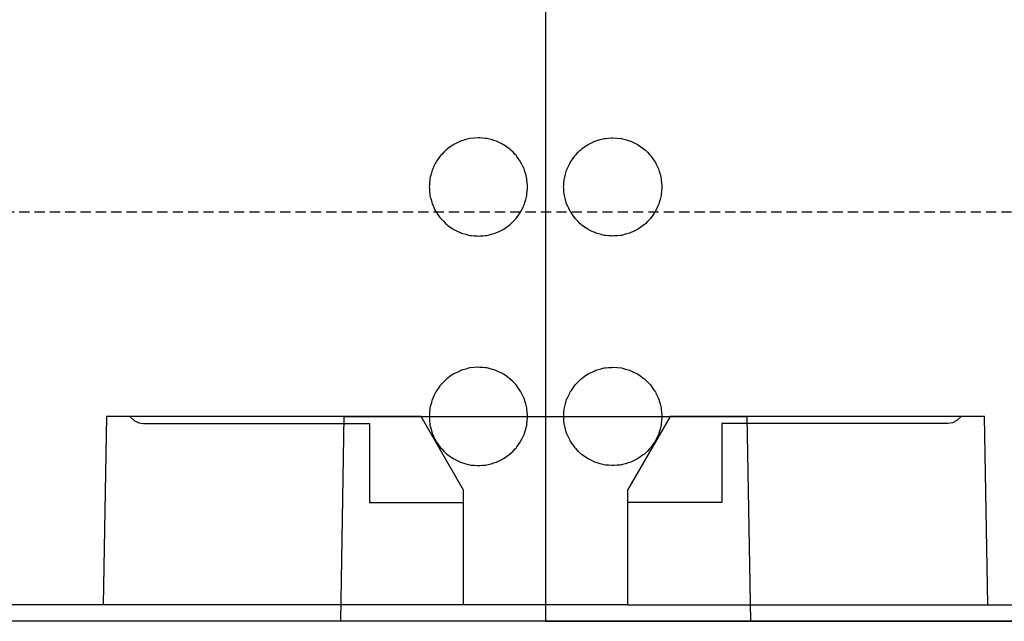
# Model space of a CAD drawing. Units: millimetres. Extents: x -768606 to -755530, y 480344 to 494308.
# Drawn here: x -768180 to -768060, y 487493 to 487567 of the extents above; entities that cross this region are included whole.
import ezdxf

# ---------------------------------------------------------------- set-up
doc = ezdxf.new("R2010")
doc.units = ezdxf.units.MM
doc.linetypes.add('HIDDEN', pattern=[0.375, 0.25, -0.125])
for name, color, linetype in [('075', 9, 'CONTINUOUS'), ('Layer 1', 7, 'CONTINUOUS'), ('REINFORCEMENT-HID', 9, 'HIDDEN')]:
    doc.layers.add(name, color=color, linetype=linetype)

msp = doc.modelspace()

# ---------------------------------------------------------------- linework, layer by layer
at = {"layer": '075', "color": 3}
msp.add_line((-766352.12, 487493.07), (-768304.09, 487493.07), dxfattribs=at)
at = {"layer": 'Layer 1', "color": 8}
for points in [[(-768116.01, 487609.72), (-768116.01, 487609.72), (-768116.01, 487495.07), (-768116.01, 487495.07)], [(-768116.01, 487609.72), (-768116.01, 487609.72), (-768116.01, 487495.07), (-768116.01, 487495.07)], [(-768124.22, 487552.14), (-768124.22, 487552.14), (-768125.27, 487552.05), (-768125.27, 487552.05)], [(-768107.8, 487552.14), (-768107.8, 487552.14), (-768106.76, 487552.05), (-768106.76, 487552.05)], [(-768124.22, 487524.11), (-768124.22, 487524.11), (-768125.27, 487524.02), (-768125.27, 487524.02)], [(-768107.8, 487524.11), (-768107.8, 487524.11), (-768106.76, 487524.02), (-768106.76, 487524.02)], [(-768169.65, 487518.1), (-768169.65, 487518.1), (-768170.05, 487495.07), (-768170.05, 487495.07)], [(-768166.79, 487518.1), (-768166.79, 487518.1), (-768169.65, 487518.1), (-768169.65, 487518.1)], [(-768166.79, 487518.1), (-768166.79, 487518.1), (-768166.26, 487517.61), (-768166.26, 487517.61)], [(-768131.23, 487518.1), (-768131.23, 487518.1), (-768166.79, 487518.1), (-768166.79, 487518.1)], [(-768141.05, 487493.07), (-768141.05, 487493.07), (-768140.61, 487518.1), (-768140.61, 487518.1)], [(-768140.61, 487518.1), (-768140.61, 487518.1), (-768136.04, 487518.1), (-768136.04, 487518.1)], [(-768136.04, 487518.1), (-768136.04, 487518.1), (-768116.01, 487518.1), (-768116.01, 487518.1)], [(-768126.03, 487509.08), (-768126.03, 487509.08), (-768131.23, 487518.1), (-768131.23, 487518.1)], [(-768116.01, 487518.1), (-768116.01, 487518.1), (-768095.99, 487518.1), (-768095.99, 487518.1)], [(-768100.79, 487518.1), (-768100.79, 487518.1), (-768106, 487509.08), (-768106, 487509.08)], [(-768065.24, 487518.1), (-768065.24, 487518.1), (-768100.79, 487518.1), (-768100.79, 487518.1)], [(-768095.99, 487518.1), (-768095.99, 487518.1), (-768091.42, 487518.1), (-768091.42, 487518.1)], [(-768091.42, 487518.1), (-768091.42, 487518.1), (-768090.98, 487493.07), (-768090.98, 487493.07)], [(-768065.24, 487518.1), (-768065.24, 487518.1), (-768065.76, 487517.61), (-768065.76, 487517.61)], [(-768062.38, 487518.1), (-768062.38, 487518.1), (-768065.24, 487518.1), (-768065.24, 487518.1)], [(-768061.98, 487495.07), (-768061.98, 487495.07), (-768062.38, 487518.1), (-768062.38, 487518.1)], [(-768165.15, 487517.22), (-768165.15, 487517.22), (-768137.54, 487517.22), (-768137.54, 487517.22)], [(-768137.54, 487517.22), (-768137.54, 487517.22), (-768137.54, 487508.09), (-768137.54, 487508.09)], [(-768066.87, 487517.22), (-768066.87, 487517.22), (-768094.49, 487517.22), (-768094.49, 487517.22)], [(-768094.49, 487517.22), (-768094.49, 487517.22), (-768094.49, 487508.09), (-768094.49, 487508.09)], [(-768137.54, 487508.09), (-768137.54, 487508.09), (-768137.54, 487507.58), (-768137.54, 487507.58)], [(-768126.03, 487508.09), (-768126.03, 487508.09), (-768126.03, 487509.08), (-768126.03, 487509.08)], [(-768126.03, 487507.58), (-768126.03, 487507.58), (-768126.03, 487508.09), (-768126.03, 487508.09)], [(-768106, 487509.08), (-768106, 487509.08), (-768106, 487508.09), (-768106, 487508.09)], [(-768106, 487508.09), (-768106, 487508.09), (-768106, 487507.58), (-768106, 487507.58)], [(-768094.49, 487508.09), (-768094.49, 487508.09), (-768094.49, 487507.58), (-768094.49, 487507.58)], [(-768137.54, 487507.58), (-768137.54, 487507.58), (-768126.03, 487507.58), (-768126.03, 487507.58)], [(-768126.03, 487503.58), (-768126.03, 487503.58), (-768126.03, 487507.58), (-768126.03, 487507.58)], [(-768106, 487507.58), (-768106, 487507.58), (-768106, 487503.58), (-768106, 487503.58)], [(-768094.49, 487507.58), (-768094.49, 487507.58), (-768106, 487507.58), (-768106, 487507.58)], [(-768126.03, 487503.08), (-768126.03, 487503.08), (-768126.03, 487503.58), (-768126.03, 487503.58)], [(-768106, 487503.58), (-768106, 487503.58), (-768106, 487503.08), (-768106, 487503.08)], [(-768126.03, 487495.07), (-768126.03, 487495.07), (-768126.03, 487503.08), (-768126.03, 487503.08)], [(-768106, 487503.08), (-768106, 487503.08), (-768106, 487495.07), (-768106, 487495.07)], [(-768126.03, 487495.07), (-768126.03, 487495.07), (-768196.3, 487495.07), (-768196.3, 487495.07)], [(-768116.01, 487495.07), (-768116.01, 487495.07), (-768126.03, 487495.07), (-768126.03, 487495.07)], [(-768116.01, 487495.07), (-768116.01, 487495.07), (-768116.01, 487493.07), (-768116.01, 487493.07)], [(-768106, 487495.07), (-768106, 487495.07), (-768116.01, 487495.07), (-768116.01, 487495.07)], [(-768116.01, 487495.07), (-768116.01, 487495.07), (-768116.01, 487493.07), (-768116.01, 487493.07)], [(-768106, 487495.07), (-768106, 487495.07), (-768035.73, 487495.07), (-768035.73, 487495.07)], [(-768126.03, 487493.07), (-768126.03, 487493.07), (-768196.3, 487493.07), (-768196.3, 487493.07)], [(-768136.04, 487493.07), (-768136.04, 487493.07), (-768141.05, 487493.07), (-768141.05, 487493.07)], [(-768116.01, 487493.07), (-768116.01, 487493.07), (-768136.04, 487493.07), (-768136.04, 487493.07)], [(-768116.01, 487493.07), (-768116.01, 487493.07), (-768126.03, 487493.07), (-768126.03, 487493.07)], [(-768095.99, 487493.07), (-768095.99, 487493.07), (-768116.01, 487493.07), (-768116.01, 487493.07)], [(-768116.01, 487493.07), (-768116.01, 487493.07), (-768106, 487493.07), (-768106, 487493.07)], [(-768106, 487493.07), (-768106, 487493.07), (-768035.73, 487493.07), (-768035.73, 487493.07)], [(-768090.98, 487493.07), (-768090.98, 487493.07), (-768095.99, 487493.07), (-768095.99, 487493.07)]]:
    msp.add_open_spline(points, degree=3, dxfattribs=at)
for points, knots in [([(-768127.23, 487551.33), (-768127.23, 487551.33), (-768127.23, 487551.33), (-768128.08, 487550.73), (-768128.08, 487550.73)], [0.08108108, 0.08108108, 0.08108108, 0.08108108, 0.08108109, 0.10810811, 0.10810811, 0.10810811, 0.10810811]), ([(-768126.28, 487551.78), (-768126.28, 487551.78), (-768126.28, 487551.78), (-768127.23, 487551.33), (-768127.23, 487551.33)], [0.05405405, 0.05405405, 0.05405405, 0.05405405, 0.05405406, 0.08108108, 0.08108108, 0.08108108, 0.08108108]), ([(-768125.27, 487552.05), (-768125.27, 487552.05), (-768125.27, 487552.05), (-768126.28, 487551.78), (-768126.28, 487551.78)], [0.02702703, 0.02702703, 0.02702703, 0.02702703, 0.02702704, 0.05405405, 0.05405405, 0.05405405, 0.05405405]), ([(-768123.18, 487552.05), (-768123.18, 487552.05), (-768123.18, 487552.05), (-768124.22, 487552.14), (-768124.22, 487552.14)], [0.94594595, 0.94594595, 0.94594595, 0.94594595, 0.94594596, 1, 1, 1, 1]), ([(-768122.17, 487551.78), (-768122.17, 487551.78), (-768122.17, 487551.78), (-768123.18, 487552.05), (-768123.18, 487552.05)], [0.91891892, 0.91891892, 0.91891892, 0.91891892, 0.91891893, 0.94594595, 0.94594595, 0.94594595, 0.94594595]), ([(-768121.22, 487551.33), (-768121.22, 487551.33), (-768121.22, 487551.33), (-768122.17, 487551.78), (-768122.17, 487551.78)], [0.89189189, 0.89189189, 0.89189189, 0.89189189, 0.8918919, 0.91891892, 0.91891892, 0.91891892, 0.91891892]), ([(-768120.36, 487550.73), (-768120.36, 487550.73), (-768120.36, 487550.73), (-768121.22, 487551.33), (-768121.22, 487551.33)], [0.86486486, 0.86486486, 0.86486486, 0.86486486, 0.86486487, 0.89189189, 0.89189189, 0.89189189, 0.89189189]), ([(-768111.67, 487550.73), (-768111.67, 487550.73), (-768111.67, 487550.73), (-768110.81, 487551.33), (-768110.81, 487551.33)], [0.86486486, 0.86486486, 0.86486486, 0.86486486, 0.86486487, 0.89189189, 0.89189189, 0.89189189, 0.89189189]), ([(-768110.81, 487551.33), (-768110.81, 487551.33), (-768110.81, 487551.33), (-768109.86, 487551.78), (-768109.86, 487551.78)], [0.89189189, 0.89189189, 0.89189189, 0.89189189, 0.8918919, 0.91891892, 0.91891892, 0.91891892, 0.91891892]), ([(-768109.86, 487551.78), (-768109.86, 487551.78), (-768109.86, 487551.78), (-768108.85, 487552.05), (-768108.85, 487552.05)], [0.91891892, 0.91891892, 0.91891892, 0.91891892, 0.91891893, 0.94594595, 0.94594595, 0.94594595, 0.94594595]), ([(-768108.85, 487552.05), (-768108.85, 487552.05), (-768108.85, 487552.05), (-768107.8, 487552.14), (-768107.8, 487552.14)], [0.94594595, 0.94594595, 0.94594595, 0.94594595, 0.94594596, 1, 1, 1, 1]), ([(-768106.76, 487552.05), (-768106.76, 487552.05), (-768106.76, 487552.05), (-768105.75, 487551.78), (-768105.75, 487551.78)], [0.02702703, 0.02702703, 0.02702703, 0.02702703, 0.02702704, 0.05405405, 0.05405405, 0.05405405, 0.05405405]), ([(-768105.75, 487551.78), (-768105.75, 487551.78), (-768105.75, 487551.78), (-768104.8, 487551.33), (-768104.8, 487551.33)], [0.05405405, 0.05405405, 0.05405405, 0.05405405, 0.05405406, 0.08108108, 0.08108108, 0.08108108, 0.08108108]), ([(-768104.8, 487551.33), (-768104.8, 487551.33), (-768104.8, 487551.33), (-768103.94, 487550.73), (-768103.94, 487550.73)], [0.08108108, 0.08108108, 0.08108108, 0.08108108, 0.08108109, 0.10810811, 0.10810811, 0.10810811, 0.10810811]), ([(-768128.08, 487550.73), (-768128.08, 487550.73), (-768128.08, 487550.73), (-768128.82, 487550), (-768128.82, 487550)], [0.10810811, 0.10810811, 0.10810811, 0.10810811, 0.10810812, 0.13513514, 0.13513514, 0.13513514, 0.13513514]), ([(-768119.62, 487550), (-768119.62, 487550), (-768119.62, 487550), (-768120.36, 487550.73), (-768120.36, 487550.73)], [0.83783784, 0.83783784, 0.83783784, 0.83783784, 0.83783785, 0.86486486, 0.86486486, 0.86486486, 0.86486486]), ([(-768112.4, 487550), (-768112.4, 487550), (-768112.4, 487550), (-768111.67, 487550.73), (-768111.67, 487550.73)], [0.83783784, 0.83783784, 0.83783784, 0.83783784, 0.83783785, 0.86486486, 0.86486486, 0.86486486, 0.86486486]), ([(-768103.94, 487550.73), (-768103.94, 487550.73), (-768103.94, 487550.73), (-768103.2, 487550), (-768103.2, 487550)], [0.10810811, 0.10810811, 0.10810811, 0.10810811, 0.10810812, 0.13513514, 0.13513514, 0.13513514, 0.13513514]), ([(-768129.43, 487549.14), (-768129.43, 487549.14), (-768129.43, 487549.14), (-768129.87, 487548.19), (-768129.87, 487548.19)], [0.16216216, 0.16216216, 0.16216216, 0.16216216, 0.16216217, 0.18918919, 0.18918919, 0.18918919, 0.18918919]), ([(-768128.82, 487550), (-768128.82, 487550), (-768128.82, 487550), (-768129.43, 487549.14), (-768129.43, 487549.14)], [0.13513514, 0.13513514, 0.13513514, 0.13513514, 0.13513515, 0.16216216, 0.16216216, 0.16216216, 0.16216216]), ([(-768119.02, 487549.14), (-768119.02, 487549.14), (-768119.02, 487549.14), (-768119.62, 487550), (-768119.62, 487550)], [0.81081081, 0.81081081, 0.81081081, 0.81081081, 0.81081082, 0.83783784, 0.83783784, 0.83783784, 0.83783784]), ([(-768118.58, 487548.19), (-768118.58, 487548.19), (-768118.58, 487548.19), (-768119.02, 487549.14), (-768119.02, 487549.14)], [0.78378378, 0.78378378, 0.78378378, 0.78378378, 0.78378379, 0.81081081, 0.81081081, 0.81081081, 0.81081081]), ([(-768113.45, 487548.19), (-768113.45, 487548.19), (-768113.45, 487548.19), (-768113, 487549.14), (-768113, 487549.14)], [0.78378378, 0.78378378, 0.78378378, 0.78378378, 0.78378379, 0.81081081, 0.81081081, 0.81081081, 0.81081081]), ([(-768113, 487549.14), (-768113, 487549.14), (-768113, 487549.14), (-768112.4, 487550), (-768112.4, 487550)], [0.81081081, 0.81081081, 0.81081081, 0.81081081, 0.81081082, 0.83783784, 0.83783784, 0.83783784, 0.83783784]), ([(-768103.2, 487550), (-768103.2, 487550), (-768103.2, 487550), (-768102.6, 487549.14), (-768102.6, 487549.14)], [0.13513514, 0.13513514, 0.13513514, 0.13513514, 0.13513515, 0.16216216, 0.16216216, 0.16216216, 0.16216216]), ([(-768102.6, 487549.14), (-768102.6, 487549.14), (-768102.6, 487549.14), (-768102.16, 487548.19), (-768102.16, 487548.19)], [0.16216216, 0.16216216, 0.16216216, 0.16216216, 0.16216217, 0.18918919, 0.18918919, 0.18918919, 0.18918919]), ([(-768129.87, 487548.19), (-768129.87, 487548.19), (-768129.87, 487548.19), (-768130.14, 487547.18), (-768130.14, 487547.18)], [0.18918919, 0.18918919, 0.18918919, 0.18918919, 0.1891892, 0.21621622, 0.21621622, 0.21621622, 0.21621622]), ([(-768118.31, 487547.18), (-768118.31, 487547.18), (-768118.31, 487547.18), (-768118.58, 487548.19), (-768118.58, 487548.19)], [0.75675676, 0.75675676, 0.75675676, 0.75675676, 0.75675677, 0.78378378, 0.78378378, 0.78378378, 0.78378378]), ([(-768113.72, 487547.18), (-768113.72, 487547.18), (-768113.72, 487547.18), (-768113.45, 487548.19), (-768113.45, 487548.19)], [0.75675676, 0.75675676, 0.75675676, 0.75675676, 0.75675677, 0.78378378, 0.78378378, 0.78378378, 0.78378378]), ([(-768102.16, 487548.19), (-768102.16, 487548.19), (-768102.16, 487548.19), (-768101.89, 487547.18), (-768101.89, 487547.18)], [0.18918919, 0.18918919, 0.18918919, 0.18918919, 0.1891892, 0.21621622, 0.21621622, 0.21621622, 0.21621622]), ([(-768130.14, 487547.18), (-768130.14, 487547.18), (-768130.14, 487547.18), (-768130.23, 487546.13), (-768130.23, 487546.13)], [0.21621622, 0.21621622, 0.21621622, 0.21621622, 0.21621623, 0.24324324, 0.24324324, 0.24324324, 0.24324324]), ([(-768118.22, 487546.13), (-768118.22, 487546.13), (-768118.22, 487546.13), (-768118.31, 487547.18), (-768118.31, 487547.18)], [0.72972973, 0.72972973, 0.72972973, 0.72972973, 0.72972974, 0.75675676, 0.75675676, 0.75675676, 0.75675676]), ([(-768113.81, 487546.13), (-768113.81, 487546.13), (-768113.81, 487546.13), (-768113.72, 487547.18), (-768113.72, 487547.18)], [0.72972973, 0.72972973, 0.72972973, 0.72972973, 0.72972974, 0.75675676, 0.75675676, 0.75675676, 0.75675676]), ([(-768101.89, 487547.18), (-768101.89, 487547.18), (-768101.89, 487547.18), (-768101.8, 487546.13), (-768101.8, 487546.13)], [0.21621622, 0.21621622, 0.21621622, 0.21621622, 0.21621623, 0.24324324, 0.24324324, 0.24324324, 0.24324324]), ([(-768130.23, 487546.13), (-768130.23, 487546.13), (-768130.23, 487546.13), (-768130.14, 487545.09), (-768130.14, 487545.09)], [0.24324324, 0.24324324, 0.24324324, 0.24324324, 0.24324325, 0.27027027, 0.27027027, 0.27027027, 0.27027027]), ([(-768118.31, 487545.09), (-768118.31, 487545.09), (-768118.31, 487545.09), (-768118.22, 487546.13), (-768118.22, 487546.13)], [0.7027027, 0.7027027, 0.7027027, 0.7027027, 0.70270271, 0.72972973, 0.72972973, 0.72972973, 0.72972973]), ([(-768113.72, 487545.09), (-768113.72, 487545.09), (-768113.72, 487545.09), (-768113.81, 487546.13), (-768113.81, 487546.13)], [0.7027027, 0.7027027, 0.7027027, 0.7027027, 0.70270271, 0.72972973, 0.72972973, 0.72972973, 0.72972973]), ([(-768101.8, 487546.13), (-768101.8, 487546.13), (-768101.8, 487546.13), (-768101.89, 487545.09), (-768101.89, 487545.09)], [0.24324324, 0.24324324, 0.24324324, 0.24324324, 0.24324325, 0.27027027, 0.27027027, 0.27027027, 0.27027027]), ([(-768130.14, 487545.09), (-768130.14, 487545.09), (-768130.14, 487545.09), (-768129.87, 487544.08), (-768129.87, 487544.08)], [0.27027027, 0.27027027, 0.27027027, 0.27027027, 0.27027028, 0.2972973, 0.2972973, 0.2972973, 0.2972973]), ([(-768129.87, 487544.08), (-768129.87, 487544.08), (-768129.87, 487544.08), (-768129.43, 487543.13), (-768129.43, 487543.13)], [0.2972973, 0.2972973, 0.2972973, 0.2972973, 0.29729731, 0.32432432, 0.32432432, 0.32432432, 0.32432432]), ([(-768119.02, 487543.13), (-768119.02, 487543.13), (-768119.02, 487543.13), (-768118.58, 487544.08), (-768118.58, 487544.08)], [0.64864865, 0.64864865, 0.64864865, 0.64864865, 0.64864866, 0.67567568, 0.67567568, 0.67567568, 0.67567568]), ([(-768118.58, 487544.08), (-768118.58, 487544.08), (-768118.58, 487544.08), (-768118.31, 487545.09), (-768118.31, 487545.09)], [0.67567568, 0.67567568, 0.67567568, 0.67567568, 0.67567569, 0.7027027, 0.7027027, 0.7027027, 0.7027027]), ([(-768113.45, 487544.08), (-768113.45, 487544.08), (-768113.45, 487544.08), (-768113.72, 487545.09), (-768113.72, 487545.09)], [0.67567568, 0.67567568, 0.67567568, 0.67567568, 0.67567569, 0.7027027, 0.7027027, 0.7027027, 0.7027027]), ([(-768113, 487543.13), (-768113, 487543.13), (-768113, 487543.13), (-768113.45, 487544.08), (-768113.45, 487544.08)], [0.64864865, 0.64864865, 0.64864865, 0.64864865, 0.64864866, 0.67567568, 0.67567568, 0.67567568, 0.67567568]), ([(-768102.16, 487544.08), (-768102.16, 487544.08), (-768102.16, 487544.08), (-768102.6, 487543.13), (-768102.6, 487543.13)], [0.2972973, 0.2972973, 0.2972973, 0.2972973, 0.29729731, 0.32432432, 0.32432432, 0.32432432, 0.32432432]), ([(-768101.89, 487545.09), (-768101.89, 487545.09), (-768101.89, 487545.09), (-768102.16, 487544.08), (-768102.16, 487544.08)], [0.27027027, 0.27027027, 0.27027027, 0.27027027, 0.27027028, 0.2972973, 0.2972973, 0.2972973, 0.2972973]), ([(-768129.43, 487543.13), (-768129.43, 487543.13), (-768129.43, 487543.13), (-768128.82, 487542.27), (-768128.82, 487542.27)], [0.32432432, 0.32432432, 0.32432432, 0.32432432, 0.32432433, 0.35135135, 0.35135135, 0.35135135, 0.35135135]), ([(-768119.62, 487542.27), (-768119.62, 487542.27), (-768119.62, 487542.27), (-768119.02, 487543.13), (-768119.02, 487543.13)], [0.62162162, 0.62162162, 0.62162162, 0.62162162, 0.62162163, 0.64864865, 0.64864865, 0.64864865, 0.64864865]), ([(-768112.4, 487542.27), (-768112.4, 487542.27), (-768112.4, 487542.27), (-768113, 487543.13), (-768113, 487543.13)], [0.62162162, 0.62162162, 0.62162162, 0.62162162, 0.62162163, 0.64864865, 0.64864865, 0.64864865, 0.64864865]), ([(-768102.6, 487543.13), (-768102.6, 487543.13), (-768102.6, 487543.13), (-768103.2, 487542.27), (-768103.2, 487542.27)], [0.32432432, 0.32432432, 0.32432432, 0.32432432, 0.32432433, 0.35135135, 0.35135135, 0.35135135, 0.35135135]), ([(-768128.82, 487542.27), (-768128.82, 487542.27), (-768128.82, 487542.27), (-768128.08, 487541.53), (-768128.08, 487541.53)], [0.35135135, 0.35135135, 0.35135135, 0.35135135, 0.35135136, 0.37837838, 0.37837838, 0.37837838, 0.37837838]), ([(-768120.36, 487541.53), (-768120.36, 487541.53), (-768120.36, 487541.53), (-768119.62, 487542.27), (-768119.62, 487542.27)], [0.59459459, 0.59459459, 0.59459459, 0.59459459, 0.5945946, 0.62162162, 0.62162162, 0.62162162, 0.62162162]), ([(-768111.67, 487541.53), (-768111.67, 487541.53), (-768111.67, 487541.53), (-768112.4, 487542.27), (-768112.4, 487542.27)], [0.59459459, 0.59459459, 0.59459459, 0.59459459, 0.5945946, 0.62162162, 0.62162162, 0.62162162, 0.62162162]), ([(-768103.2, 487542.27), (-768103.2, 487542.27), (-768103.2, 487542.27), (-768103.94, 487541.53), (-768103.94, 487541.53)], [0.35135135, 0.35135135, 0.35135135, 0.35135135, 0.35135136, 0.37837838, 0.37837838, 0.37837838, 0.37837838]), ([(-768128.08, 487541.53), (-768128.08, 487541.53), (-768128.08, 487541.53), (-768127.23, 487540.93), (-768127.23, 487540.93)], [0.37837838, 0.37837838, 0.37837838, 0.37837838, 0.37837839, 0.40540541, 0.40540541, 0.40540541, 0.40540541]), ([(-768127.23, 487540.93), (-768127.23, 487540.93), (-768127.23, 487540.93), (-768126.28, 487540.49), (-768126.28, 487540.49)], [0.40540541, 0.40540541, 0.40540541, 0.40540541, 0.40540542, 0.43243243, 0.43243243, 0.43243243, 0.43243243]), ([(-768126.28, 487540.49), (-768126.28, 487540.49), (-768126.28, 487540.49), (-768125.27, 487540.22), (-768125.27, 487540.22)], [0.43243243, 0.43243243, 0.43243243, 0.43243243, 0.43243244, 0.45945946, 0.45945946, 0.45945946, 0.45945946]), ([(-768123.18, 487540.22), (-768123.18, 487540.22), (-768123.18, 487540.22), (-768122.17, 487540.49), (-768122.17, 487540.49)], [0.51351351, 0.51351351, 0.51351351, 0.51351351, 0.51351352, 0.54054054, 0.54054054, 0.54054054, 0.54054054]), ([(-768122.17, 487540.49), (-768122.17, 487540.49), (-768122.17, 487540.49), (-768121.22, 487540.93), (-768121.22, 487540.93)], [0.54054054, 0.54054054, 0.54054054, 0.54054054, 0.54054055, 0.56756757, 0.56756757, 0.56756757, 0.56756757]), ([(-768121.22, 487540.93), (-768121.22, 487540.93), (-768121.22, 487540.93), (-768120.36, 487541.53), (-768120.36, 487541.53)], [0.56756757, 0.56756757, 0.56756757, 0.56756757, 0.56756758, 0.59459459, 0.59459459, 0.59459459, 0.59459459]), ([(-768110.81, 487540.93), (-768110.81, 487540.93), (-768110.81, 487540.93), (-768111.67, 487541.53), (-768111.67, 487541.53)], [0.56756757, 0.56756757, 0.56756757, 0.56756757, 0.56756758, 0.59459459, 0.59459459, 0.59459459, 0.59459459]), ([(-768109.86, 487540.49), (-768109.86, 487540.49), (-768109.86, 487540.49), (-768110.81, 487540.93), (-768110.81, 487540.93)], [0.54054054, 0.54054054, 0.54054054, 0.54054054, 0.54054055, 0.56756757, 0.56756757, 0.56756757, 0.56756757]), ([(-768108.85, 487540.22), (-768108.85, 487540.22), (-768108.85, 487540.22), (-768109.86, 487540.49), (-768109.86, 487540.49)], [0.51351351, 0.51351351, 0.51351351, 0.51351351, 0.51351352, 0.54054054, 0.54054054, 0.54054054, 0.54054054]), ([(-768105.75, 487540.49), (-768105.75, 487540.49), (-768105.75, 487540.49), (-768106.76, 487540.22), (-768106.76, 487540.22)], [0.43243243, 0.43243243, 0.43243243, 0.43243243, 0.43243244, 0.45945946, 0.45945946, 0.45945946, 0.45945946]), ([(-768104.8, 487540.93), (-768104.8, 487540.93), (-768104.8, 487540.93), (-768105.75, 487540.49), (-768105.75, 487540.49)], [0.40540541, 0.40540541, 0.40540541, 0.40540541, 0.40540542, 0.43243243, 0.43243243, 0.43243243, 0.43243243]), ([(-768103.94, 487541.53), (-768103.94, 487541.53), (-768103.94, 487541.53), (-768104.8, 487540.93), (-768104.8, 487540.93)], [0.37837838, 0.37837838, 0.37837838, 0.37837838, 0.37837839, 0.40540541, 0.40540541, 0.40540541, 0.40540541]), ([(-768125.27, 487540.22), (-768125.27, 487540.22), (-768125.27, 487540.22), (-768124.22, 487540.13), (-768124.22, 487540.13)], [0.45945946, 0.45945946, 0.45945946, 0.45945946, 0.45945947, 0.48648649, 0.48648649, 0.48648649, 0.48648649]), ([(-768124.22, 487540.13), (-768124.22, 487540.13), (-768124.22, 487540.13), (-768123.18, 487540.22), (-768123.18, 487540.22)], [0.48648649, 0.48648649, 0.48648649, 0.48648649, 0.4864865, 0.51351351, 0.51351351, 0.51351351, 0.51351351]), ([(-768107.8, 487540.13), (-768107.8, 487540.13), (-768107.8, 487540.13), (-768108.85, 487540.22), (-768108.85, 487540.22)], [0.48648649, 0.48648649, 0.48648649, 0.48648649, 0.4864865, 0.51351351, 0.51351351, 0.51351351, 0.51351351]), ([(-768106.76, 487540.22), (-768106.76, 487540.22), (-768106.76, 487540.22), (-768107.8, 487540.13), (-768107.8, 487540.13)], [0.45945946, 0.45945946, 0.45945946, 0.45945946, 0.45945947, 0.48648649, 0.48648649, 0.48648649, 0.48648649]), ([(-768126.28, 487523.74), (-768126.28, 487523.74), (-768126.28, 487523.74), (-768127.23, 487523.3), (-768127.23, 487523.3)], [0.05405405, 0.05405405, 0.05405405, 0.05405405, 0.05405406, 0.08108108, 0.08108108, 0.08108108, 0.08108108]), ([(-768125.27, 487524.02), (-768125.27, 487524.02), (-768125.27, 487524.02), (-768126.28, 487523.74), (-768126.28, 487523.74)], [0.02702703, 0.02702703, 0.02702703, 0.02702703, 0.02702704, 0.05405405, 0.05405405, 0.05405405, 0.05405405]), ([(-768123.18, 487524.02), (-768123.18, 487524.02), (-768123.18, 487524.02), (-768124.22, 487524.11), (-768124.22, 487524.11)], [0.94594595, 0.94594595, 0.94594595, 0.94594595, 0.94594596, 1, 1, 1, 1]), ([(-768122.17, 487523.74), (-768122.17, 487523.74), (-768122.17, 487523.74), (-768123.18, 487524.02), (-768123.18, 487524.02)], [0.91891892, 0.91891892, 0.91891892, 0.91891892, 0.91891893, 0.94594595, 0.94594595, 0.94594595, 0.94594595]), ([(-768121.22, 487523.3), (-768121.22, 487523.3), (-768121.22, 487523.3), (-768122.17, 487523.74), (-768122.17, 487523.74)], [0.89189189, 0.89189189, 0.89189189, 0.89189189, 0.8918919, 0.91891892, 0.91891892, 0.91891892, 0.91891892]), ([(-768110.81, 487523.3), (-768110.81, 487523.3), (-768110.81, 487523.3), (-768109.86, 487523.74), (-768109.86, 487523.74)], [0.89189189, 0.89189189, 0.89189189, 0.89189189, 0.8918919, 0.91891892, 0.91891892, 0.91891892, 0.91891892]), ([(-768109.86, 487523.74), (-768109.86, 487523.74), (-768109.86, 487523.74), (-768108.85, 487524.02), (-768108.85, 487524.02)], [0.91891892, 0.91891892, 0.91891892, 0.91891892, 0.91891893, 0.94594595, 0.94594595, 0.94594595, 0.94594595]), ([(-768108.85, 487524.02), (-768108.85, 487524.02), (-768108.85, 487524.02), (-768107.8, 487524.11), (-768107.8, 487524.11)], [0.94594595, 0.94594595, 0.94594595, 0.94594595, 0.94594596, 1, 1, 1, 1]), ([(-768106.76, 487524.02), (-768106.76, 487524.02), (-768106.76, 487524.02), (-768105.75, 487523.74), (-768105.75, 487523.74)], [0.02702703, 0.02702703, 0.02702703, 0.02702703, 0.02702704, 0.05405405, 0.05405405, 0.05405405, 0.05405405]), ([(-768105.75, 487523.74), (-768105.75, 487523.74), (-768105.75, 487523.74), (-768104.8, 487523.3), (-768104.8, 487523.3)], [0.05405405, 0.05405405, 0.05405405, 0.05405405, 0.05405406, 0.08108108, 0.08108108, 0.08108108, 0.08108108]), ([(-768128.08, 487522.7), (-768128.08, 487522.7), (-768128.08, 487522.7), (-768128.82, 487521.96), (-768128.82, 487521.96)], [0.10810811, 0.10810811, 0.10810811, 0.10810811, 0.10810812, 0.13513514, 0.13513514, 0.13513514, 0.13513514]), ([(-768127.23, 487523.3), (-768127.23, 487523.3), (-768127.23, 487523.3), (-768128.08, 487522.7), (-768128.08, 487522.7)], [0.08108108, 0.08108108, 0.08108108, 0.08108108, 0.08108109, 0.10810811, 0.10810811, 0.10810811, 0.10810811]), ([(-768120.36, 487522.7), (-768120.36, 487522.7), (-768120.36, 487522.7), (-768121.22, 487523.3), (-768121.22, 487523.3)], [0.86486486, 0.86486486, 0.86486486, 0.86486486, 0.86486487, 0.89189189, 0.89189189, 0.89189189, 0.89189189]), ([(-768119.62, 487521.96), (-768119.62, 487521.96), (-768119.62, 487521.96), (-768120.36, 487522.7), (-768120.36, 487522.7)], [0.83783784, 0.83783784, 0.83783784, 0.83783784, 0.83783785, 0.86486486, 0.86486486, 0.86486486, 0.86486486]), ([(-768112.4, 487521.96), (-768112.4, 487521.96), (-768112.4, 487521.96), (-768111.67, 487522.7), (-768111.67, 487522.7)], [0.83783784, 0.83783784, 0.83783784, 0.83783784, 0.83783785, 0.86486486, 0.86486486, 0.86486486, 0.86486486]), ([(-768111.67, 487522.7), (-768111.67, 487522.7), (-768111.67, 487522.7), (-768110.81, 487523.3), (-768110.81, 487523.3)], [0.86486486, 0.86486486, 0.86486486, 0.86486486, 0.86486487, 0.89189189, 0.89189189, 0.89189189, 0.89189189]), ([(-768104.8, 487523.3), (-768104.8, 487523.3), (-768104.8, 487523.3), (-768103.94, 487522.7), (-768103.94, 487522.7)], [0.08108108, 0.08108108, 0.08108108, 0.08108108, 0.08108109, 0.10810811, 0.10810811, 0.10810811, 0.10810811]), ([(-768103.94, 487522.7), (-768103.94, 487522.7), (-768103.94, 487522.7), (-768103.2, 487521.96), (-768103.2, 487521.96)], [0.10810811, 0.10810811, 0.10810811, 0.10810811, 0.10810812, 0.13513514, 0.13513514, 0.13513514, 0.13513514]), ([(-768128.82, 487521.96), (-768128.82, 487521.96), (-768128.82, 487521.96), (-768129.43, 487521.1), (-768129.43, 487521.1)], [0.13513514, 0.13513514, 0.13513514, 0.13513514, 0.13513515, 0.16216216, 0.16216216, 0.16216216, 0.16216216]), ([(-768119.02, 487521.1), (-768119.02, 487521.1), (-768119.02, 487521.1), (-768119.62, 487521.96), (-768119.62, 487521.96)], [0.81081081, 0.81081081, 0.81081081, 0.81081081, 0.81081082, 0.83783784, 0.83783784, 0.83783784, 0.83783784]), ([(-768113, 487521.1), (-768113, 487521.1), (-768113, 487521.1), (-768112.4, 487521.96), (-768112.4, 487521.96)], [0.81081081, 0.81081081, 0.81081081, 0.81081081, 0.81081082, 0.83783784, 0.83783784, 0.83783784, 0.83783784]), ([(-768103.2, 487521.96), (-768103.2, 487521.96), (-768103.2, 487521.96), (-768102.6, 487521.1), (-768102.6, 487521.1)], [0.13513514, 0.13513514, 0.13513514, 0.13513514, 0.13513515, 0.16216216, 0.16216216, 0.16216216, 0.16216216]), ([(-768129.87, 487520.15), (-768129.87, 487520.15), (-768129.87, 487520.15), (-768130.14, 487519.14), (-768130.14, 487519.14)], [0.18918919, 0.18918919, 0.18918919, 0.18918919, 0.1891892, 0.21621622, 0.21621622, 0.21621622, 0.21621622]), ([(-768129.43, 487521.1), (-768129.43, 487521.1), (-768129.43, 487521.1), (-768129.87, 487520.15), (-768129.87, 487520.15)], [0.16216216, 0.16216216, 0.16216216, 0.16216216, 0.16216217, 0.18918919, 0.18918919, 0.18918919, 0.18918919]), ([(-768118.58, 487520.15), (-768118.58, 487520.15), (-768118.58, 487520.15), (-768119.02, 487521.1), (-768119.02, 487521.1)], [0.78378378, 0.78378378, 0.78378378, 0.78378378, 0.78378379, 0.81081081, 0.81081081, 0.81081081, 0.81081081]), ([(-768118.31, 487519.14), (-768118.31, 487519.14), (-768118.31, 487519.14), (-768118.58, 487520.15), (-768118.58, 487520.15)], [0.75675676, 0.75675676, 0.75675676, 0.75675676, 0.75675677, 0.78378378, 0.78378378, 0.78378378, 0.78378378]), ([(-768113.72, 487519.14), (-768113.72, 487519.14), (-768113.72, 487519.14), (-768113.45, 487520.15), (-768113.45, 487520.15)], [0.75675676, 0.75675676, 0.75675676, 0.75675676, 0.75675677, 0.78378378, 0.78378378, 0.78378378, 0.78378378]), ([(-768113.45, 487520.15), (-768113.45, 487520.15), (-768113.45, 487520.15), (-768113, 487521.1), (-768113, 487521.1)], [0.78378378, 0.78378378, 0.78378378, 0.78378378, 0.78378379, 0.81081081, 0.81081081, 0.81081081, 0.81081081]), ([(-768102.6, 487521.1), (-768102.6, 487521.1), (-768102.6, 487521.1), (-768102.16, 487520.15), (-768102.16, 487520.15)], [0.16216216, 0.16216216, 0.16216216, 0.16216216, 0.16216217, 0.18918919, 0.18918919, 0.18918919, 0.18918919]), ([(-768102.16, 487520.15), (-768102.16, 487520.15), (-768102.16, 487520.15), (-768101.89, 487519.14), (-768101.89, 487519.14)], [0.18918919, 0.18918919, 0.18918919, 0.18918919, 0.1891892, 0.21621622, 0.21621622, 0.21621622, 0.21621622]), ([(-768130.14, 487519.14), (-768130.14, 487519.14), (-768130.14, 487519.14), (-768130.23, 487518.1), (-768130.23, 487518.1)], [0.21621622, 0.21621622, 0.21621622, 0.21621622, 0.21621623, 0.24324324, 0.24324324, 0.24324324, 0.24324324]), ([(-768118.22, 487518.1), (-768118.22, 487518.1), (-768118.22, 487518.1), (-768118.31, 487519.14), (-768118.31, 487519.14)], [0.72972973, 0.72972973, 0.72972973, 0.72972973, 0.72972974, 0.75675676, 0.75675676, 0.75675676, 0.75675676]), ([(-768113.81, 487518.1), (-768113.81, 487518.1), (-768113.81, 487518.1), (-768113.72, 487519.14), (-768113.72, 487519.14)], [0.72972973, 0.72972973, 0.72972973, 0.72972973, 0.72972974, 0.75675676, 0.75675676, 0.75675676, 0.75675676]), ([(-768101.89, 487519.14), (-768101.89, 487519.14), (-768101.89, 487519.14), (-768101.8, 487518.1), (-768101.8, 487518.1)], [0.21621622, 0.21621622, 0.21621622, 0.21621622, 0.21621623, 0.24324324, 0.24324324, 0.24324324, 0.24324324]), ([(-768166.26, 487517.61), (-768166.26, 487517.61), (-768166.26, 487517.61), (-768165.72, 487517.32), (-768165.72, 487517.32)], [0.25, 0.25, 0.25, 0.25, 0.25, 0.5, 0.5, 0.5, 0.5]), ([(-768130.23, 487518.1), (-768130.23, 487518.1), (-768130.23, 487518.1), (-768130.14, 487517.05), (-768130.14, 487517.05)], [0.24324324, 0.24324324, 0.24324324, 0.24324324, 0.24324325, 0.27027027, 0.27027027, 0.27027027, 0.27027027]), ([(-768118.31, 487517.05), (-768118.31, 487517.05), (-768118.31, 487517.05), (-768118.22, 487518.1), (-768118.22, 487518.1)], [0.7027027, 0.7027027, 0.7027027, 0.7027027, 0.70270271, 0.72972973, 0.72972973, 0.72972973, 0.72972973]), ([(-768113.72, 487517.05), (-768113.72, 487517.05), (-768113.72, 487517.05), (-768113.81, 487518.1), (-768113.81, 487518.1)], [0.7027027, 0.7027027, 0.7027027, 0.7027027, 0.70270271, 0.72972973, 0.72972973, 0.72972973, 0.72972973]), ([(-768101.8, 487518.1), (-768101.8, 487518.1), (-768101.8, 487518.1), (-768101.89, 487517.05), (-768101.89, 487517.05)], [0.24324324, 0.24324324, 0.24324324, 0.24324324, 0.24324325, 0.27027027, 0.27027027, 0.27027027, 0.27027027]), ([(-768065.76, 487517.61), (-768065.76, 487517.61), (-768065.76, 487517.61), (-768066.31, 487517.32), (-768066.31, 487517.32)], [0.25, 0.25, 0.25, 0.25, 0.25, 0.5, 0.5, 0.5, 0.5]), ([(-768165.72, 487517.32), (-768165.72, 487517.32), (-768165.72, 487517.32), (-768165.15, 487517.22), (-768165.15, 487517.22)], [0.5, 0.5, 0.5, 0.5, 0.5, 1, 1, 1, 1]), ([(-768130.14, 487517.05), (-768130.14, 487517.05), (-768130.14, 487517.05), (-768129.87, 487516.04), (-768129.87, 487516.04)], [0.27027027, 0.27027027, 0.27027027, 0.27027027, 0.27027028, 0.2972973, 0.2972973, 0.2972973, 0.2972973]), ([(-768118.58, 487516.04), (-768118.58, 487516.04), (-768118.58, 487516.04), (-768118.31, 487517.05), (-768118.31, 487517.05)], [0.67567568, 0.67567568, 0.67567568, 0.67567568, 0.67567569, 0.7027027, 0.7027027, 0.7027027, 0.7027027]), ([(-768113.45, 487516.04), (-768113.45, 487516.04), (-768113.45, 487516.04), (-768113.72, 487517.05), (-768113.72, 487517.05)], [0.67567568, 0.67567568, 0.67567568, 0.67567568, 0.67567569, 0.7027027, 0.7027027, 0.7027027, 0.7027027]), ([(-768101.89, 487517.05), (-768101.89, 487517.05), (-768101.89, 487517.05), (-768102.16, 487516.04), (-768102.16, 487516.04)], [0.27027027, 0.27027027, 0.27027027, 0.27027027, 0.27027028, 0.2972973, 0.2972973, 0.2972973, 0.2972973]), ([(-768066.31, 487517.32), (-768066.31, 487517.32), (-768066.31, 487517.32), (-768066.87, 487517.22), (-768066.87, 487517.22)], [0.5, 0.5, 0.5, 0.5, 0.5, 1, 1, 1, 1]), ([(-768129.87, 487516.04), (-768129.87, 487516.04), (-768129.87, 487516.04), (-768129.43, 487515.1), (-768129.43, 487515.1)], [0.2972973, 0.2972973, 0.2972973, 0.2972973, 0.29729731, 0.32432432, 0.32432432, 0.32432432, 0.32432432]), ([(-768119.02, 487515.1), (-768119.02, 487515.1), (-768119.02, 487515.1), (-768118.58, 487516.04), (-768118.58, 487516.04)], [0.64864865, 0.64864865, 0.64864865, 0.64864865, 0.64864866, 0.67567568, 0.67567568, 0.67567568, 0.67567568]), ([(-768113, 487515.1), (-768113, 487515.1), (-768113, 487515.1), (-768113.45, 487516.04), (-768113.45, 487516.04)], [0.64864865, 0.64864865, 0.64864865, 0.64864865, 0.64864866, 0.67567568, 0.67567568, 0.67567568, 0.67567568]), ([(-768102.16, 487516.04), (-768102.16, 487516.04), (-768102.16, 487516.04), (-768102.6, 487515.1), (-768102.6, 487515.1)], [0.2972973, 0.2972973, 0.2972973, 0.2972973, 0.29729731, 0.32432432, 0.32432432, 0.32432432, 0.32432432]), ([(-768129.43, 487515.1), (-768129.43, 487515.1), (-768129.43, 487515.1), (-768128.82, 487514.24), (-768128.82, 487514.24)], [0.32432432, 0.32432432, 0.32432432, 0.32432432, 0.32432433, 0.35135135, 0.35135135, 0.35135135, 0.35135135]), ([(-768128.82, 487514.24), (-768128.82, 487514.24), (-768128.82, 487514.24), (-768128.08, 487513.5), (-768128.08, 487513.5)], [0.35135135, 0.35135135, 0.35135135, 0.35135135, 0.35135136, 0.37837838, 0.37837838, 0.37837838, 0.37837838]), ([(-768120.36, 487513.5), (-768120.36, 487513.5), (-768120.36, 487513.5), (-768119.62, 487514.24), (-768119.62, 487514.24)], [0.59459459, 0.59459459, 0.59459459, 0.59459459, 0.5945946, 0.62162162, 0.62162162, 0.62162162, 0.62162162]), ([(-768119.62, 487514.24), (-768119.62, 487514.24), (-768119.62, 487514.24), (-768119.02, 487515.1), (-768119.02, 487515.1)], [0.62162162, 0.62162162, 0.62162162, 0.62162162, 0.62162163, 0.64864865, 0.64864865, 0.64864865, 0.64864865]), ([(-768112.4, 487514.24), (-768112.4, 487514.24), (-768112.4, 487514.24), (-768113, 487515.1), (-768113, 487515.1)], [0.62162162, 0.62162162, 0.62162162, 0.62162162, 0.62162163, 0.64864865, 0.64864865, 0.64864865, 0.64864865]), ([(-768111.67, 487513.5), (-768111.67, 487513.5), (-768111.67, 487513.5), (-768112.4, 487514.24), (-768112.4, 487514.24)], [0.59459459, 0.59459459, 0.59459459, 0.59459459, 0.5945946, 0.62162162, 0.62162162, 0.62162162, 0.62162162]), ([(-768103.2, 487514.24), (-768103.2, 487514.24), (-768103.2, 487514.24), (-768103.94, 487513.5), (-768103.94, 487513.5)], [0.35135135, 0.35135135, 0.35135135, 0.35135135, 0.35135136, 0.37837838, 0.37837838, 0.37837838, 0.37837838]), ([(-768102.6, 487515.1), (-768102.6, 487515.1), (-768102.6, 487515.1), (-768103.2, 487514.24), (-768103.2, 487514.24)], [0.32432432, 0.32432432, 0.32432432, 0.32432432, 0.32432433, 0.35135135, 0.35135135, 0.35135135, 0.35135135]), ([(-768128.08, 487513.5), (-768128.08, 487513.5), (-768128.08, 487513.5), (-768127.23, 487512.9), (-768127.23, 487512.9)], [0.37837838, 0.37837838, 0.37837838, 0.37837838, 0.37837839, 0.40540541, 0.40540541, 0.40540541, 0.40540541]), ([(-768127.23, 487512.9), (-768127.23, 487512.9), (-768127.23, 487512.9), (-768126.28, 487512.46), (-768126.28, 487512.46)], [0.40540541, 0.40540541, 0.40540541, 0.40540541, 0.40540542, 0.43243243, 0.43243243, 0.43243243, 0.43243243]), ([(-768122.17, 487512.46), (-768122.17, 487512.46), (-768122.17, 487512.46), (-768121.22, 487512.9), (-768121.22, 487512.9)], [0.54054054, 0.54054054, 0.54054054, 0.54054054, 0.54054055, 0.56756757, 0.56756757, 0.56756757, 0.56756757]), ([(-768121.22, 487512.9), (-768121.22, 487512.9), (-768121.22, 487512.9), (-768120.36, 487513.5), (-768120.36, 487513.5)], [0.56756757, 0.56756757, 0.56756757, 0.56756757, 0.56756758, 0.59459459, 0.59459459, 0.59459459, 0.59459459]), ([(-768110.81, 487512.9), (-768110.81, 487512.9), (-768110.81, 487512.9), (-768111.67, 487513.5), (-768111.67, 487513.5)], [0.56756757, 0.56756757, 0.56756757, 0.56756757, 0.56756758, 0.59459459, 0.59459459, 0.59459459, 0.59459459]), ([(-768109.86, 487512.46), (-768109.86, 487512.46), (-768109.86, 487512.46), (-768110.81, 487512.9), (-768110.81, 487512.9)], [0.54054054, 0.54054054, 0.54054054, 0.54054054, 0.54054055, 0.56756757, 0.56756757, 0.56756757, 0.56756757]), ([(-768104.8, 487512.9), (-768104.8, 487512.9), (-768104.8, 487512.9), (-768105.75, 487512.46), (-768105.75, 487512.46)], [0.40540541, 0.40540541, 0.40540541, 0.40540541, 0.40540542, 0.43243243, 0.43243243, 0.43243243, 0.43243243]), ([(-768103.94, 487513.5), (-768103.94, 487513.5), (-768103.94, 487513.5), (-768104.8, 487512.9), (-768104.8, 487512.9)], [0.37837838, 0.37837838, 0.37837838, 0.37837838, 0.37837839, 0.40540541, 0.40540541, 0.40540541, 0.40540541]), ([(-768126.28, 487512.46), (-768126.28, 487512.46), (-768126.28, 487512.46), (-768125.27, 487512.18), (-768125.27, 487512.18)], [0.43243243, 0.43243243, 0.43243243, 0.43243243, 0.43243244, 0.45945946, 0.45945946, 0.45945946, 0.45945946]), ([(-768125.27, 487512.18), (-768125.27, 487512.18), (-768125.27, 487512.18), (-768124.22, 487512.09), (-768124.22, 487512.09)], [0.45945946, 0.45945946, 0.45945946, 0.45945946, 0.45945947, 0.48648649, 0.48648649, 0.48648649, 0.48648649]), ([(-768124.22, 487512.09), (-768124.22, 487512.09), (-768124.22, 487512.09), (-768123.18, 487512.18), (-768123.18, 487512.18)], [0.48648649, 0.48648649, 0.48648649, 0.48648649, 0.4864865, 0.51351351, 0.51351351, 0.51351351, 0.51351351]), ([(-768123.18, 487512.18), (-768123.18, 487512.18), (-768123.18, 487512.18), (-768122.17, 487512.46), (-768122.17, 487512.46)], [0.51351351, 0.51351351, 0.51351351, 0.51351351, 0.51351352, 0.54054054, 0.54054054, 0.54054054, 0.54054054]), ([(-768108.85, 487512.18), (-768108.85, 487512.18), (-768108.85, 487512.18), (-768109.86, 487512.46), (-768109.86, 487512.46)], [0.51351351, 0.51351351, 0.51351351, 0.51351351, 0.51351352, 0.54054054, 0.54054054, 0.54054054, 0.54054054]), ([(-768107.8, 487512.09), (-768107.8, 487512.09), (-768107.8, 487512.09), (-768108.85, 487512.18), (-768108.85, 487512.18)], [0.48648649, 0.48648649, 0.48648649, 0.48648649, 0.4864865, 0.51351351, 0.51351351, 0.51351351, 0.51351351]), ([(-768106.76, 487512.18), (-768106.76, 487512.18), (-768106.76, 487512.18), (-768107.8, 487512.09), (-768107.8, 487512.09)], [0.45945946, 0.45945946, 0.45945946, 0.45945946, 0.45945947, 0.48648649, 0.48648649, 0.48648649, 0.48648649]), ([(-768105.75, 487512.46), (-768105.75, 487512.46), (-768105.75, 487512.46), (-768106.76, 487512.18), (-768106.76, 487512.18)], [0.43243243, 0.43243243, 0.43243243, 0.43243243, 0.43243244, 0.45945946, 0.45945946, 0.45945946, 0.45945946])]:
    msp.add_open_spline(points, degree=3, knots=knots, dxfattribs=at)
at = {"layer": 'REINFORCEMENT-HID', "ltscale": 5}
msp.add_line((-767569.7, 487543.07), (-768322.02, 487543.07), dxfattribs=at)

doc.saveas('drawing.dxf')
